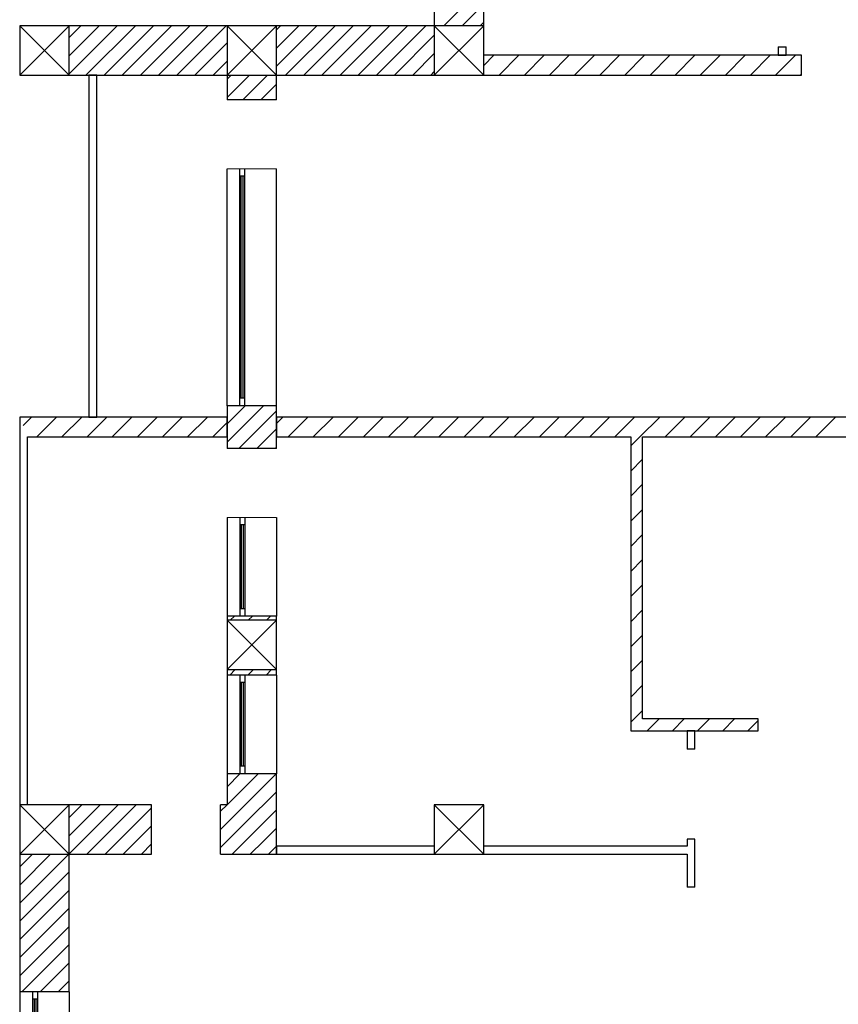
# Model space of a CAD drawing. Units: millimetres. Extents: x 89 to 5445, y -220 to 400.
# Drawn here: x 2405 to 2447, y 174 to 224 of the extents above; entities that cross this region are included whole.
import ezdxf

# ---------------------------------------------------------------- set-up
doc = ezdxf.new("R2010")
doc.units = ezdxf.units.MM
for name, color, linetype in [('Columns', 7, 'Continuous'), ('Exterior Walls', 7, 'Continuous'), ('Structural Grid', 7, 'Continuous')]:
    doc.layers.add(name, color=color, linetype=linetype)

msp = doc.modelspace()

# ---------------------------------------------------------------- linework, layer by layer
at = {"color": 7, "linetype": 'Continuous'}
for p, q in [((2415.701, 204.665), (2415.701, 216.665)), ((2416.351, 204.665), (2416.351, 216.665)), ((2416.601, 204.665), (2416.601, 216.665)), ((2418.201, 204.665), (2418.201, 216.665)), ((2416.601, 216.29), (2416.351, 216.29)), ((2416.426, 205.04), (2416.426, 216.29)), ((2416.526, 205.04), (2416.526, 216.29)), ((2416.601, 205.04), (2416.351, 205.04)), ((2415.701, 199.004), (2415.701, 194.004)), ((2416.351, 199.004), (2416.351, 194.004)), ((2416.601, 198.629), (2416.351, 198.629)), ((2416.426, 198.629), (2416.426, 194.379)), ((2416.526, 198.629), (2416.526, 194.379)), ((2416.601, 199.004), (2416.601, 194.004)), ((2418.201, 199.004), (2418.201, 194.004)), ((2416.601, 194.379), (2416.351, 194.379)), ((2415.701, 191.015), (2415.701, 186.015)), ((2416.351, 191.015), (2416.351, 186.015)), ((2416.601, 190.64), (2416.351, 190.64)), ((2416.426, 190.64), (2416.426, 186.39)), ((2416.526, 190.64), (2416.526, 186.39)), ((2416.601, 191.015), (2416.601, 186.015)), ((2418.201, 191.015), (2418.201, 186.015)), ((2416.601, 186.39), (2416.351, 186.39)), ((2405.201, 174.968), (2405.201, 159.968)), ((2405.851, 174.968), (2405.851, 159.968)), ((2406.101, 174.968), (2406.101, 159.968)), ((2407.701, 174.968), (2407.701, 159.968)), ((2406.101, 174.593), (2405.851, 174.593)), ((2405.926, 174.593), (2405.926, 160.343)), ((2406.026, 174.593), (2406.026, 160.343))]:
    msp.add_line(p, q, dxfattribs=at)
at = {"layer": 'Columns', "color": 7, "linetype": 'Continuous'}
for p, q in [((2407.701, 223.92), (2405.201, 223.92)), ((2405.201, 223.92), (2405.201, 221.42)), ((2407.701, 223.92), (2405.201, 221.42)), ((2405.201, 223.92), (2407.701, 221.42)), ((2407.701, 221.42), (2407.701, 223.92)), ((2418.201, 223.92), (2415.701, 223.92)), ((2415.701, 223.92), (2415.701, 221.42)), ((2418.201, 223.92), (2415.701, 221.42)), ((2415.701, 223.92), (2418.201, 221.42)), ((2418.201, 221.42), (2418.201, 223.92)), ((2428.701, 223.92), (2426.201, 223.92)), ((2426.201, 223.92), (2426.201, 221.42)), ((2428.701, 223.92), (2426.201, 221.42)), ((2426.201, 223.92), (2428.701, 221.42)), ((2428.701, 221.42), (2428.701, 223.92)), ((2405.201, 221.42), (2407.701, 221.42)), ((2415.701, 221.42), (2418.201, 221.42)), ((2426.201, 221.42), (2428.701, 221.42)), ((2418.201, 193.79), (2415.701, 193.79)), ((2415.701, 193.79), (2415.701, 191.29)), ((2418.201, 193.79), (2415.701, 191.29)), ((2415.701, 193.79), (2418.201, 191.29)), ((2418.201, 191.29), (2418.201, 193.79)), ((2415.701, 191.29), (2418.201, 191.29)), ((2407.701, 184.441), (2405.201, 184.441)), ((2405.201, 184.441), (2405.201, 181.941)), ((2407.701, 184.441), (2405.201, 181.941)), ((2405.201, 184.441), (2407.701, 181.941)), ((2407.701, 181.941), (2407.701, 184.441)), ((2428.701, 184.441), (2426.201, 184.441)), ((2426.201, 184.441), (2426.201, 181.941)), ((2428.701, 184.441), (2426.201, 181.941)), ((2426.201, 184.441), (2428.701, 181.941)), ((2428.701, 181.941), (2428.701, 184.441)), ((2405.201, 181.941), (2407.701, 181.941)), ((2426.201, 181.941), (2428.701, 181.941))]:
    msp.add_line(p, q, dxfattribs=at)
at = {"layer": 'Exterior Walls', "color": 7, "linetype": 'Continuous'}
for p, q in [((2426.201, 230.021), (2426.201, 223.92)), ((2428.701, 221.42), (2428.701, 230.021)), ((2426.201, 223.92), (2405.201, 223.92)), ((2405.201, 223.92), (2405.201, 221.42)), ((2443.622, 222.847), (2444.022, 222.847)), ((2443.622, 222.847), (2443.622, 222.42)), ((2444.022, 222.42), (2444.022, 222.847)), ((2444.801, 222.42), (2428.701, 222.42)), ((2443.622, 222.42), (2444.022, 222.42)), ((2444.801, 221.42), (2444.801, 222.42)), ((2405.201, 221.42), (2415.701, 221.42)), ((2408.701, 221.42), (2408.701, 204.091)), ((2409.101, 221.42), (2408.701, 221.42)), ((2409.101, 204.091), (2409.101, 221.42)), ((2415.701, 221.42), (2415.701, 220.165)), ((2418.201, 220.165), (2418.201, 221.42)), ((2418.201, 221.42), (2428.701, 221.42)), ((2428.701, 221.42), (2444.801, 221.42)), ((2418.201, 220.165), (2415.701, 220.165)), ((2418.201, 204.665), (2415.701, 204.665)), ((2415.701, 204.665), (2415.701, 202.504)), ((2418.201, 202.504), (2418.201, 204.665)), ((2415.701, 204.091), (2405.201, 204.091)), ((2405.201, 204.091), (2405.201, 184.439)), ((2408.701, 204.091), (2409.101, 204.091)), ((2415.701, 203.091), (2415.701, 204.091)), ((2448.451, 204.091), (2418.201, 204.091)), ((2418.201, 204.091), (2418.201, 203.091)), ((2405.601, 203.091), (2415.701, 203.091)), ((2405.601, 184.441), (2405.601, 203.091)), ((2418.201, 203.091), (2436.151, 203.091)), ((2436.151, 203.091), (2436.151, 188.192)), ((2436.751, 188.792), (2436.751, 203.091)), ((2436.751, 203.091), (2448.451, 203.091)), ((2418.201, 202.504), (2415.701, 202.504)), ((2418.201, 194.004), (2415.701, 194.004)), ((2415.701, 194.004), (2415.701, 191.015)), ((2418.201, 191.015), (2418.201, 194.004)), ((2418.201, 191.015), (2415.701, 191.015)), ((2442.601, 188.792), (2436.751, 188.792)), ((2442.601, 188.192), (2442.601, 188.792)), ((2436.151, 188.192), (2442.601, 188.192)), ((2439.401, 188.192), (2439.001, 188.192)), ((2439.001, 188.192), (2439.001, 187.252)), ((2439.401, 187.252), (2439.401, 188.192)), ((2439.401, 187.252), (2439.001, 187.252)), ((2418.201, 186.015), (2415.701, 186.015)), ((2415.701, 186.015), (2415.701, 184.441)), ((2418.201, 181.941), (2418.201, 186.015)), ((2411.878, 184.441), (2405.201, 184.441)), ((2405.201, 184.441), (2405.201, 174.968)), ((2411.878, 181.941), (2411.878, 184.441)), ((2415.378, 181.941), (2415.378, 184.441)), ((2415.701, 184.441), (2415.378, 184.441)), ((2439.401, 182.702), (2439.001, 182.702)), ((2439.001, 182.702), (2439.001, 182.341)), ((2439.401, 180.269), (2439.401, 182.702)), ((2426.201, 182.341), (2418.201, 182.341)), ((2418.201, 182.341), (2418.201, 181.941)), ((2439.001, 182.341), (2428.701, 182.341)), ((2407.701, 181.941), (2411.878, 181.941)), ((2407.701, 174.968), (2407.701, 181.941)), ((2415.378, 181.941), (2418.201, 181.941)), ((2418.201, 181.941), (2439.001, 181.941)), ((2439.001, 181.941), (2439.001, 180.269)), ((2439.401, 180.269), (2439.001, 180.269)), ((2407.701, 174.968), (2405.201, 174.968))]:
    msp.add_line(p, q, dxfattribs=at)
at = {"layer": 'Exterior Walls', "color": 7}
for p, q in [((2426.686, 223.92), (2428.701, 225.936)), ((2427.605, 223.92), (2428.701, 225.016)), ((2428.524, 223.92), (2428.701, 224.097)), ((2407.701, 223.32), (2408.301, 223.92)), ((2407.701, 222.401), (2409.22, 223.92)), ((2407.701, 221.482), (2410.14, 223.92)), ((2408.559, 221.42), (2411.059, 223.92)), ((2409.478, 221.42), (2411.978, 223.92)), ((2410.397, 221.42), (2412.897, 223.92)), ((2411.317, 221.42), (2413.817, 223.92)), ((2412.236, 221.42), (2414.736, 223.92)), ((2413.155, 221.42), (2415.655, 223.92)), ((2418.201, 223.709), (2418.413, 223.92)), ((2418.201, 222.789), (2419.332, 223.92)), ((2418.201, 221.87), (2420.251, 223.92)), ((2418.671, 221.42), (2421.171, 223.92)), ((2419.59, 221.42), (2422.09, 223.92)), ((2420.509, 221.42), (2423.009, 223.92)), ((2421.428, 221.42), (2423.928, 223.92)), ((2422.347, 221.42), (2424.847, 223.92)), ((2423.267, 221.42), (2425.767, 223.92)), ((2414.074, 221.42), (2415.701, 223.047)), ((2424.186, 221.42), (2426.201, 223.436)), ((2414.994, 221.42), (2415.701, 222.128)), ((2425.105, 221.42), (2426.201, 222.516)), ((2428.701, 221.905), (2429.216, 222.42)), ((2429.489, 221.42), (2430.489, 222.42)), ((2430.762, 221.42), (2431.762, 222.42)), ((2432.035, 221.42), (2433.035, 222.42)), ((2433.308, 221.42), (2434.308, 222.42)), ((2434.58, 221.42), (2435.58, 222.42)), ((2435.853, 221.42), (2436.853, 222.42)), ((2437.126, 221.42), (2438.126, 222.42)), ((2438.399, 221.42), (2439.399, 222.42)), ((2439.672, 221.42), (2440.672, 222.42)), ((2440.944, 221.42), (2441.944, 222.42)), ((2442.217, 221.42), (2443.217, 222.42)), ((2443.49, 221.42), (2444.49, 222.42)), ((2426.024, 221.42), (2426.201, 221.597)), ((2415.701, 221.209), (2415.913, 221.42)), ((2415.701, 220.289), (2416.832, 221.42)), ((2416.496, 220.165), (2417.751, 221.42)), ((2444.763, 221.42), (2444.801, 221.458)), ((2417.415, 220.165), (2418.201, 220.951)), ((2415.701, 204.662), (2415.704, 204.665)), ((2415.701, 203.743), (2416.623, 204.665)), ((2415.701, 202.824), (2417.542, 204.665)), ((2405.371, 203.666), (2405.796, 204.091)), ((2406.069, 203.091), (2407.069, 204.091)), ((2407.342, 203.091), (2408.342, 204.091)), ((2408.615, 203.091), (2409.615, 204.091)), ((2409.888, 203.091), (2410.888, 204.091)), ((2411.16, 203.091), (2412.16, 204.091)), ((2412.433, 203.091), (2413.433, 204.091)), ((2413.706, 203.091), (2414.706, 204.091)), ((2416.3, 202.504), (2418.201, 204.405)), ((2418.201, 203.768), (2418.524, 204.091)), ((2418.797, 203.091), (2419.797, 204.091)), ((2420.07, 203.091), (2421.07, 204.091)), ((2421.343, 203.091), (2422.343, 204.091)), ((2422.616, 203.091), (2423.616, 204.091)), ((2423.888, 203.091), (2424.888, 204.091)), ((2425.161, 203.091), (2426.161, 204.091)), ((2426.434, 203.091), (2427.434, 204.091)), ((2427.707, 203.091), (2428.707, 204.091)), ((2428.98, 203.091), (2429.98, 204.091)), ((2430.252, 203.091), (2431.252, 204.091)), ((2431.525, 203.091), (2432.525, 204.091)), ((2432.798, 203.091), (2433.798, 204.091)), ((2434.071, 203.091), (2435.071, 204.091)), ((2435.344, 203.091), (2436.344, 204.091)), ((2436.616, 203.091), (2437.616, 204.091)), ((2437.889, 203.091), (2438.889, 204.091)), ((2439.162, 203.091), (2440.162, 204.091)), ((2440.435, 203.091), (2441.435, 204.091)), ((2441.707, 203.091), (2442.707, 204.091)), ((2442.98, 203.091), (2443.98, 204.091)), ((2444.253, 203.091), (2445.253, 204.091)), ((2445.526, 203.091), (2446.526, 204.091)), ((2414.979, 203.091), (2415.701, 203.814)), ((2417.22, 202.504), (2418.201, 203.485)), ((2436.151, 202.627), (2436.616, 203.091)), ((2418.139, 202.504), (2418.201, 202.566)), ((2436.151, 201.354), (2436.751, 201.954)), ((2436.151, 200.081), (2436.751, 200.681)), ((2436.151, 198.808), (2436.751, 199.408)), ((2436.151, 197.535), (2436.751, 198.135)), ((2436.151, 196.263), (2436.751, 196.863)), ((2436.151, 194.99), (2436.751, 195.59)), ((2436.151, 193.717), (2436.751, 194.317)), ((2415.86, 193.79), (2416.073, 194.004)), ((2416.779, 193.79), (2416.993, 194.004)), ((2417.698, 193.79), (2417.912, 194.004)), ((2436.151, 192.444), (2436.751, 193.044)), ((2436.151, 191.171), (2436.751, 191.771)), ((2415.842, 191.015), (2416.118, 191.29)), ((2416.762, 191.015), (2417.037, 191.29)), ((2417.681, 191.015), (2417.956, 191.29)), ((2436.151, 189.899), (2436.751, 190.499)), ((2436.151, 188.626), (2436.751, 189.226)), ((2436.99, 188.192), (2437.59, 188.792)), ((2438.263, 188.192), (2438.863, 188.792)), ((2439.536, 188.192), (2440.136, 188.792)), ((2440.808, 188.192), (2441.408, 188.792)), ((2442.081, 188.192), (2442.601, 188.711)), ((2415.701, 185.358), (2416.358, 186.015)), ((2415.702, 184.44), (2417.277, 186.015)), ((2416.162, 183.981), (2418.196, 186.015)), ((2416.622, 183.521), (2418.201, 185.101)), ((2407.701, 183.793), (2408.35, 184.441)), ((2407.701, 182.874), (2409.269, 184.441)), ((2407.701, 181.955), (2410.188, 184.441)), ((2408.607, 181.941), (2411.107, 184.441)), ((2409.527, 181.941), (2411.878, 184.293)), ((2415.378, 184.116), (2415.702, 184.44)), ((2417.081, 183.061), (2418.201, 184.181)), ((2415.378, 183.197), (2416.162, 183.981)), ((2410.446, 181.941), (2411.878, 183.374)), ((2415.378, 182.277), (2416.622, 183.521)), ((2417.541, 182.602), (2418.201, 183.262)), ((2415.961, 181.941), (2417.081, 183.061)), ((2411.365, 181.941), (2411.878, 182.454)), ((2416.881, 181.941), (2417.541, 182.602)), ((2417.8, 181.941), (2418, 182.142)), ((2418, 182.142), (2418.201, 182.343)), ((2405.201, 181.293), (2405.85, 181.941)), ((2405.201, 180.374), (2406.769, 181.941)), ((2405.201, 179.455), (2407.688, 181.941)), ((2405.201, 178.535), (2407.701, 181.035)), ((2405.201, 177.616), (2407.701, 180.116)), ((2405.201, 176.697), (2407.701, 179.197)), ((2405.201, 175.778), (2407.701, 178.278)), ((2405.31, 174.968), (2407.701, 177.358)), ((2406.23, 174.968), (2407.701, 176.439)), ((2407.149, 174.968), (2407.701, 175.52))]:
    msp.add_line(p, q, dxfattribs=at)
at = {"layer": 'Structural Grid', "color": 7, "linetype": 'Continuous', "lineweight": 20}
for p, q in [((2415.701, 216.665), (2418.201, 216.665)), ((2415.701, 199.004), (2418.201, 199.004))]:
    msp.add_line(p, q, dxfattribs=at)

doc.saveas('drawing.dxf')
